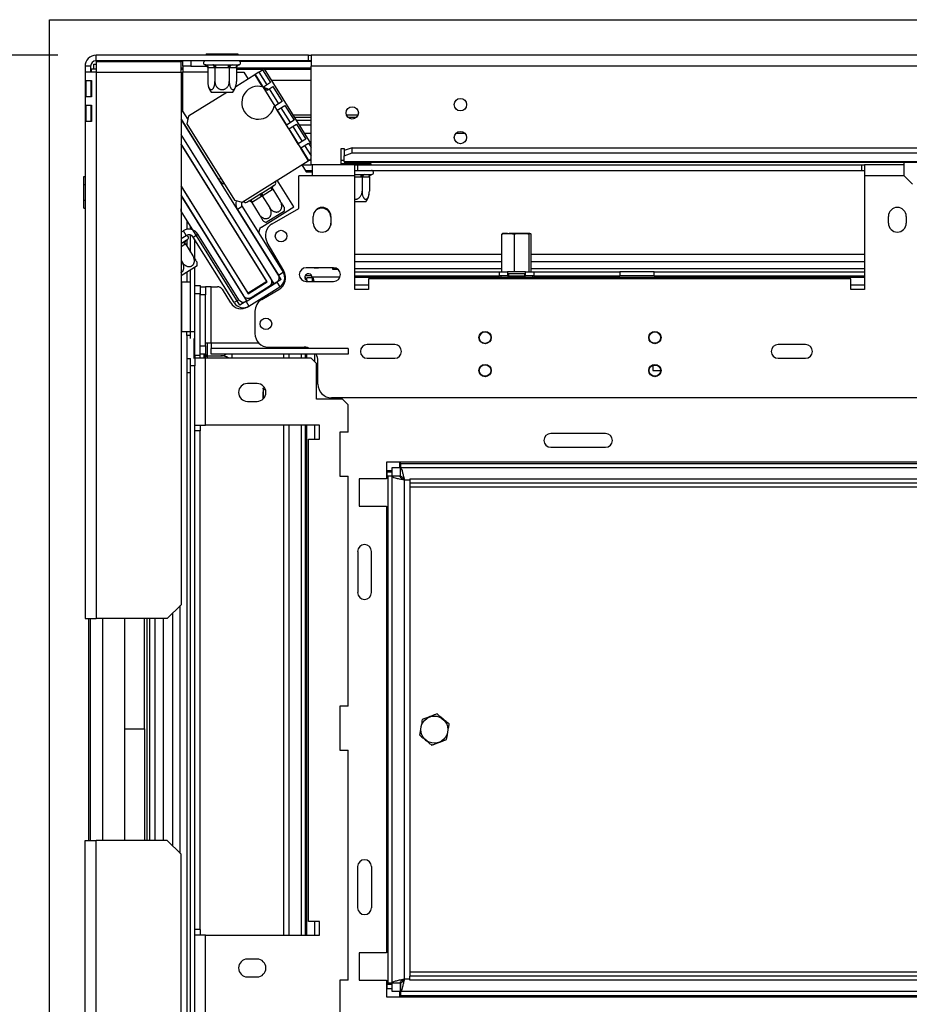
# Model space of a CAD drawing. Units: millimetres. Extents: x 7 to 267, y 0 to 201.
# Drawn here: x 42 to 65, y 35 to 61 of the extents above; entities that cross this region are included whole.
import ezdxf

# ---------------------------------------------------------------- set-up
doc = ezdxf.new("R2010")
doc.units = ezdxf.units.MM
doc.layers.add('FORMAT', color=7, linetype='Continuous')
doc.styles.add('SLDTEXTSTYLE1', font='TXT', dxfattribs={"width": 0.75})
doc.dimstyles.new('SLDDIMSTYLE0', dxfattribs={"dimtxt": 2.645833, "dimasz": 1.3, "dimexe": 0, "dimexo": 0.0625, "dimgap": 0.661458, "dimtad": 1, "dimdec": 0, "dimlfac": 14, "dimrnd": 1e-09, "dimzin": 12, "dimdsep": 46, "dimtxsty": 'SLDTEXTSTYLE1', "dimsah": 1, "dimcen": 0.09, "dimadec": 0, "dimazin": 3, "dimtfac": 1, "dimtdec": 0, "dimtofl": 0, "dimtmove": 0, "dimatfit": 3, "dimfxl": 0, "dimfrac": 2, "dimtolj": 1, "dimtzin": 12, "dimarcsym": 0})

# ---------------------------------------------------------------- blocks, each defined once
blk = doc.blocks.new('_D_9')
at = {"layer": 'FORMAT', "color": 7}
for p, q in [((43.138, 60.021), (36.099, 60.021)), ((37.099, 60.021), (37.099, 24.878)), ((28.096, 46.109), (28.096, 46.914)), ((28.096, 46.914), (33.035, 46.914)), ((33.035, 46.914), (33.035, 46.109)), ((28.641, 44.802), (32.489, 42.493)), ((28.096, 38.369), (28.096, 37.564)), ((33.035, 37.564), (33.035, 38.369)), ((28.096, 37.564), (33.035, 37.564)), ((43.138, 24.878), (36.099, 24.878))]:
    blk.add_line(p, q, dxfattribs=at)
for points in [[(37.099, 60.021), (36.849, 58.721), (37.349, 58.721)], [(37.099, 24.878), (37.349, 26.178), (36.849, 26.178)]]:
    blk.add_solid(points, dxfattribs=at)
at = {"layer": 'FORMAT', "color": 7, "attachment_point": 1, "rotation": 90, "style": 'SLDTEXTSTYLE1'}
for s, insert, char_height in [('492mm', (33.688, 35.999), 2.6458), ('"', (29.113, 45.016), 2.646), ('8', (30.647, 43.648), 1.852), ('3', (28.178, 42.279), 1.852), ('19', (29.113, 38.369), 2.6458)]:
    blk.add_mtext(s, dxfattribs=dict(at, insert=insert, char_height=char_height))

msp = doc.modelspace()

# ---------------------------------------------------------------- linework, layer by layer
at = {"color": 7, "linetype": 'Continuous', "lineweight": 25}
for p, q in [((42.924, 23.949), (42.924, 60.949)), ((42.924, 60.949), (100.067, 60.949)), ((47.012, 60.056), (47.012, 60.021)), ((47.012, 60.056), (47.218, 60.056)), ((47.218, 60.056), (47.218, 60.021)), ((47.218, 60.056), (47.63, 60.056)), ((47.63, 60.056), (47.63, 60.021)), ((47.63, 60.056), (47.836, 60.056)), ((47.836, 60.056), (47.836, 60.021)), ((44.081, 59.792), (44.138, 59.792)), ((44.081, 59.671), (44.081, 59.792)), ((44.138, 59.878), (44.138, 60.021)), ((49.674, 60.021), (44.138, 60.021)), ((49.674, 59.878), (44.138, 59.878)), ((44.138, 59.864), (44.138, 59.578)), ((44.138, 59.864), (46.353, 59.864)), ((44.474, 59.864), (44.474, 59.878)), ((44.51, 59.878), (44.51, 59.864)), ((46.399, 59.864), (46.353, 59.864)), ((46.353, 59.578), (46.353, 59.864)), ((46.399, 59.735), (46.399, 59.878)), ((46.613, 59.878), (46.613, 59.735)), ((49.745, 59.864), (47.889, 59.864)), ((49.674, 59.878), (49.674, 60.021)), ((49.674, 60.021), (49.745, 60.021)), ((49.745, 59.878), (49.674, 59.878)), ((49.745, 60.021), (49.745, 59.735)), ((104.71, 60.021), (49.745, 60.021)), ((43.995, 59.735), (43.853, 59.735)), ((43.853, 59.735), (43.853, 59.578)), ((43.853, 59.578), (43.853, 45.342)), ((44.138, 59.578), (43.853, 59.578)), ((43.995, 59.735), (43.995, 59.578)), ((44.01, 59.671), (44.138, 59.671)), ((44.01, 59.671), (44.01, 59.578)), ((44.138, 59.578), (46.353, 59.578)), ((44.138, 59.578), (44.138, 45.342)), ((46.399, 59.685), (46.353, 59.685)), ((46.399, 59.649), (46.353, 59.649)), ((46.353, 59.578), (46.353, 45.699)), ((46.613, 59.735), (46.399, 59.735)), ((46.399, 59.735), (46.399, 59.592)), ((46.399, 58.556), (46.399, 59.592)), ((46.613, 59.735), (47.037, 59.735)), ((46.983, 59.772), (46.999, 59.771)), ((46.999, 59.771), (47.162, 59.771)), ((47.049, 59.7), (47.049, 59.335)), ((47.061, 59.699), (47.049, 59.7)), ((47.224, 59.699), (47.061, 59.699)), ((47.162, 59.771), (47.203, 59.772)), ((47.203, 59.772), (47.261, 59.771)), ((47.236, 59.7), (47.224, 59.699)), ((47.236, 59.7), (47.236, 59.335)), ((47.261, 59.699), (47.236, 59.7)), ((47.261, 59.771), (47.587, 59.771)), ((47.261, 59.699), (47.261, 59.771)), ((47.587, 59.699), (47.261, 59.699)), ((47.587, 59.771), (47.645, 59.772)), ((47.587, 59.699), (47.587, 59.771)), ((47.612, 59.7), (47.587, 59.699)), ((47.612, 59.7), (47.612, 59.335)), ((47.624, 59.699), (47.612, 59.7)), ((47.787, 59.699), (47.624, 59.699)), ((47.645, 59.772), (47.686, 59.771)), ((47.686, 59.771), (47.849, 59.771)), ((47.799, 59.7), (47.787, 59.699)), ((47.799, 59.7), (47.799, 59.335)), ((49.745, 59.685), (47.799, 59.685)), ((48.496, 59.649), (47.799, 59.649)), ((47.799, 59.585), (47.988, 59.585)), ((47.849, 59.771), (47.865, 59.772)), ((47.988, 59.585), (48.102, 59.403)), ((48.382, 59.578), (48.284, 59.517)), ((48.382, 59.578), (48.481, 59.64)), ((48.382, 59.578), (48.588, 59.25)), ((48.526, 59.668), (48.481, 59.64)), ((48.481, 59.64), (48.686, 59.312)), ((49.745, 57.716), (48.526, 59.668)), ((49.745, 59.649), (48.538, 59.649)), ((48.745, 59.649), (48.745, 59.685)), ((48.853, 59.649), (48.853, 59.685)), ((49.745, 57.164), (49.745, 59.735)), ((104.71, 59.735), (49.745, 59.735)), ((43.877, 59.364), (44.022, 59.364)), ((43.877, 58.935), (43.877, 59.364)), ((44.008, 58.935), (44.008, 59.364)), ((44.01, 59.364), (44.01, 58.935)), ((44.022, 59.364), (44.022, 58.935)), ((46.399, 59.402), (46.353, 59.402)), ((48.275, 59.511), (47.78, 59.202)), ((48.284, 59.517), (48.275, 59.511)), ((48.275, 59.511), (48.468, 59.202)), ((48.686, 59.312), (48.5, 59.195)), ((47.547, 59.056), (46.548, 58.433)), ((47.705, 59.056), (47.143, 59.056)), ((48.494, 59.192), (48.5, 59.195)), ((48.494, 59.192), (48.598, 59.114)), ((48.5, 59.195), (48.644, 59.142)), ((48.598, 59.114), (48.644, 59.142)), ((48.644, 59.142), (48.751, 59.209)), ((48.652, 59.147), (48.895, 58.758)), ((48.751, 59.209), (48.994, 58.819)), ((44.022, 58.935), (43.877, 58.935)), ((48.994, 58.819), (48.796, 58.696)), ((43.877, 58.721), (44.022, 58.721)), ((43.877, 58.292), (43.877, 58.721)), ((44.008, 58.292), (44.008, 58.721)), ((44.01, 58.721), (44.01, 58.292)), ((44.022, 58.721), (44.022, 58.292)), ((46.394, 58.564), (46.529, 58.348)), ((48.785, 58.695), (48.788, 58.691)), ((48.788, 58.691), (48.796, 58.696)), ((48.861, 58.593), (48.796, 58.696)), ((48.861, 58.593), (48.852, 58.588)), ((48.852, 58.588), (49.095, 58.199)), ((48.861, 58.593), (49.058, 58.716)), ((48.959, 58.655), (49.203, 58.266)), ((49.058, 58.716), (49.301, 58.327)), ((44.022, 58.292), (43.877, 58.292)), ((48.965, 54.18), (46.353, 58.361)), ((46.353, 58.361), (47.342, 56.777)), ((46.548, 58.433), (46.503, 58.236)), ((49.301, 58.327), (49.104, 58.204)), ((49.274, 58.471), (49.745, 58.471)), ((49.314, 58.406), (49.745, 58.406)), ((49.359, 58.335), (49.745, 58.335)), ((50.664, 58.471), (50.97, 58.471)), ((50.704, 58.406), (50.93, 58.406)), ((46.503, 58.236), (47.749, 56.242)), ((49.095, 58.199), (49.104, 58.204)), ((49.168, 58.101), (49.104, 58.204)), ((49.168, 58.101), (49.16, 58.096)), ((49.16, 58.096), (49.403, 57.706)), ((49.168, 58.101), (49.366, 58.224)), ((49.267, 58.163), (49.51, 57.774)), ((49.366, 58.224), (49.609, 57.835)), ((49.745, 58.199), (49.444, 58.199)), ((48.784, 54.066), (46.353, 57.957)), ((48.7, 54.2), (46.353, 57.957)), ((49.609, 57.835), (49.411, 57.712)), ((48.599, 54.119), (46.353, 57.714)), ((48.589, 54.122), (46.353, 57.701)), ((49.403, 57.706), (49.411, 57.712)), ((49.476, 57.609), (49.411, 57.712)), ((49.476, 57.609), (49.467, 57.603)), ((49.467, 57.603), (49.672, 57.275)), ((49.476, 57.609), (49.673, 57.732)), ((49.574, 57.671), (49.745, 57.397)), ((49.673, 57.732), (49.745, 57.616)), ((50.531, 57.591), (50.603, 57.591)), ((50.531, 57.164), (50.531, 57.591)), ((50.817, 57.612), (50.603, 57.539)), ((50.603, 57.591), (50.603, 57.539)), ((50.603, 57.539), (50.603, 57.405)), ((50.817, 57.478), (50.817, 57.612)), ((50.817, 57.612), (101.067, 57.612)), ((46.554, 57.378), (46.563, 57.378)), ((47.946, 56.196), (49.672, 57.275)), ((49.681, 57.28), (49.672, 57.275)), ((49.681, 57.28), (49.745, 57.321)), ((49.7, 57.292), (49.745, 57.292)), ((50.531, 57.292), (50.603, 57.292)), ((50.603, 57.405), (50.817, 57.478)), ((50.603, 57.251), (50.603, 57.405)), ((50.603, 57.251), (101.281, 57.251)), ((50.603, 57.251), (50.603, 57.234)), ((50.603, 57.234), (101.281, 57.234)), ((50.817, 57.478), (101.067, 57.478)), ((65.21, 56.878), (65.21, 57.234)), ((46.679, 57.178), (46.688, 57.178)), ((46.71, 57.142), (46.71, 57.129)), ((49.499, 57.167), (49.613, 56.985)), ((49.501, 57.164), (49.745, 57.164)), ((49.591, 57.021), (49.781, 57.021)), ((49.613, 56.985), (49.781, 56.985)), ((50.531, 57.164), (49.745, 57.164)), ((49.781, 56.878), (49.781, 57.164)), ((50.531, 57.199), (50.682, 57.199)), ((50.888, 57.164), (50.531, 57.164)), ((50.682, 57.199), (50.682, 57.164)), ((50.682, 57.199), (51.095, 57.199)), ((50.888, 56.878), (50.888, 57.164)), ((50.888, 57.164), (50.96, 57.164)), ((50.888, 57.021), (50.96, 57.021)), ((50.96, 57.164), (64.103, 57.164)), ((50.96, 57.021), (50.96, 57.164)), ((50.96, 57.021), (64.103, 57.021)), ((51.095, 57.199), (51.095, 57.164)), ((51.095, 57.199), (51.301, 57.199)), ((51.301, 57.199), (51.301, 57.164)), ((64.103, 57.021), (64.103, 57.164)), ((64.103, 57.164), (64.174, 57.164)), ((64.103, 57.021), (64.174, 57.021)), ((65.21, 57.164), (64.174, 57.164)), ((64.174, 57.164), (64.174, 56.878)), ((43.817, 56.862), (43.853, 56.862)), ((43.817, 56.656), (43.817, 56.862)), ((48.865, 56.766), (48.807, 56.728)), ((49.299, 56.073), (48.863, 56.769)), ((49.424, 56.031), (49.424, 56.878)), ((49.781, 56.878), (49.424, 56.878)), ((50.888, 56.878), (49.781, 56.878)), ((50.888, 56.914), (51.051, 56.914)), ((50.888, 53.914), (50.888, 56.878)), ((51.051, 56.914), (51.109, 56.915)), ((51.051, 56.842), (51.051, 56.914)), ((51.076, 56.843), (51.051, 56.842)), ((51.076, 56.843), (51.076, 56.478)), ((51.088, 56.842), (51.076, 56.843)), ((51.251, 56.842), (51.088, 56.842)), ((51.109, 56.915), (51.15, 56.914)), ((51.15, 56.914), (51.313, 56.914)), ((51.264, 56.843), (51.251, 56.842)), ((51.264, 56.843), (51.264, 56.478)), ((51.313, 56.914), (51.329, 56.915)), ((64.174, 56.878), (64.174, 53.914)), ((65.21, 56.878), (65.424, 56.664)), ((43.817, 56.243), (43.817, 56.656)), ((43.817, 56.656), (43.853, 56.656)), ((48.104, 53.819), (46.353, 56.622)), ((46.353, 56.609), (48.102, 53.809)), ((48.483, 56.448), (48.722, 56.597)), ((48.73, 56.518), (48.491, 56.368)), ((48.722, 56.597), (48.758, 56.621)), ((48.748, 56.529), (48.73, 56.518)), ((48.748, 56.529), (48.941, 56.22)), ((48.758, 56.621), (48.771, 56.627)), ((48.771, 56.627), (48.798, 56.644)), ((43.817, 56.243), (43.853, 56.243)), ((43.817, 56.037), (43.817, 56.243)), ((48.069, 53.62), (46.353, 56.366)), ((46.353, 56.366), (47.985, 53.753)), ((46.603, 56.209), (46.603, 56.222)), ((47.749, 56.242), (47.946, 56.196)), ((48.071, 56.19), (48.099, 56.207)), ((48.099, 56.207), (48.11, 56.216)), ((48.11, 56.216), (48.147, 56.238)), ((48.147, 56.238), (48.386, 56.387)), ((48.454, 56.345), (48.215, 56.196)), ((48.386, 56.387), (48.434, 56.419)), ((48.434, 56.419), (48.483, 56.448)), ((48.472, 56.357), (48.454, 56.345)), ((48.491, 56.368), (48.472, 56.357)), ((48.472, 56.357), (48.666, 56.048)), ((51.17, 56.199), (50.888, 56.199)), ((43.817, 56.037), (43.853, 56.037)), ((47.887, 53.506), (46.353, 55.962)), ((46.71, 56.037), (46.71, 56.051)), ((47.946, 56.08), (47.825, 56.004)), ((47.825, 56.004), (48.894, 54.294)), ((47.946, 56.08), (49.015, 54.369)), ((48.215, 56.196), (48.197, 56.185)), ((48.197, 56.185), (48.39, 55.876)), ((48.451, 55.543), (49.299, 56.073)), ((49.052, 55.961), (48.575, 55.662)), ((48.733, 55.632), (49.424, 56.031)), ((47.476, 55.903), (47.482, 55.906)), ((49.799, 55.646), (49.799, 55.824)), ((50.258, 55.806), (50.258, 55.595)), ((50.263, 55.824), (50.263, 55.646)), ((64.799, 55.646), (64.799, 55.824)), ((65.263, 55.824), (65.263, 55.646)), ((46.353, 55.411), (46.414, 55.449)), ((46.489, 55.328), (46.414, 55.449)), ((46.603, 55.488), (46.603, 55.562)), ((46.353, 55.243), (46.489, 55.328)), ((46.353, 55.116), (46.445, 55.174)), ((46.445, 55.174), (46.48, 55.198)), ((46.48, 55.198), (46.493, 55.204)), ((46.493, 55.204), (46.521, 55.221)), ((46.603, 54.894), (46.603, 55.342)), ((46.674, 55.285), (46.795, 55.361)), ((47.743, 53.575), (46.674, 55.285)), ((46.71, 54.723), (46.71, 55.228)), ((47.864, 53.65), (46.795, 55.361)), ((54.722, 54.378), (54.722, 55.356)), ((54.869, 55.378), (54.747, 55.378)), ((55.244, 55.378), (54.906, 55.378)), ((55.049, 54.378), (55.049, 55.356)), ((55.448, 55.378), (55.226, 55.378)), ((55.43, 54.378), (55.43, 55.356)), ((55.457, 55.378), (55.465, 55.377)), ((55.46, 55.378), (55.457, 55.378)), ((55.467, 55.377), (55.484, 55.356)), ((55.484, 54.378), (55.484, 55.356)), ((46.47, 55.106), (46.452, 55.094)), ((46.47, 55.106), (46.664, 54.797)), ((49.031, 54.402), (48.603, 55.144)), ((46.353, 54.681), (46.388, 54.625)), ((50.888, 54.842), (54.722, 54.842)), ((55.484, 54.842), (64.174, 54.842)), ((46.774, 54.537), (46.353, 54.274)), ((46.603, 52.824), (46.603, 54.43)), ((46.71, 54.021), (46.71, 54.497)), ((50.331, 54.485), (49.617, 54.485)), ((49.823, 54.485), (49.823, 54.484)), ((49.823, 54.484), (49.937, 54.484)), ((49.937, 54.484), (49.937, 54.485)), ((50.302, 54.485), (50.302, 54.448)), ((50.302, 54.448), (50.44, 54.448)), ((48.965, 54.18), (48.784, 54.066)), ((48.894, 54.294), (49.015, 54.369)), ((49.581, 54.235), (49.603, 54.235)), ((49.76, 54.271), (49.588, 54.271)), ((49.603, 54.176), (49.603, 54.235)), ((49.781, 54.221), (49.638, 54.221)), ((49.638, 54.149), (49.638, 54.221)), ((49.638, 54.149), (49.638, 54.128)), ((50.495, 54.235), (49.767, 54.235)), ((49.781, 54.128), (49.781, 54.221)), ((49.794, 54.235), (49.818, 54.128)), ((49.794, 54.235), (49.794, 54.128)), ((50.888, 54.378), (54.656, 54.378)), ((50.888, 54.271), (54.656, 54.271)), ((50.888, 54.235), (64.174, 54.235)), ((51.245, 54.199), (51.245, 53.914)), ((63.817, 54.199), (51.245, 54.199)), ((54.656, 54.271), (54.656, 54.378)), ((54.656, 54.378), (54.87, 54.378)), ((54.87, 54.271), (54.656, 54.271)), ((54.69, 54.271), (54.69, 54.235)), ((55.049, 54.378), (54.87, 54.378)), ((54.87, 54.378), (54.87, 54.271)), ((54.87, 54.349), (54.888, 54.335)), ((54.87, 54.271), (54.896, 54.271)), ((54.888, 54.335), (54.888, 54.271)), ((54.888, 54.335), (54.905, 54.335)), ((54.896, 54.271), (54.896, 54.235)), ((54.896, 54.271), (55.309, 54.271)), ((54.905, 54.335), (55.317, 54.335)), ((55.335, 54.378), (55.049, 54.378)), ((55.309, 54.271), (55.309, 54.235)), ((55.309, 54.271), (55.335, 54.271)), ((55.317, 54.335), (55.335, 54.349)), ((55.317, 54.271), (55.317, 54.335)), ((55.335, 54.271), (55.335, 54.378)), ((55.335, 54.378), (55.549, 54.378)), ((55.549, 54.271), (55.335, 54.271)), ((55.515, 54.271), (55.515, 54.235)), ((55.549, 54.378), (55.549, 54.271)), ((55.549, 54.378), (57.799, 54.378)), ((55.549, 54.271), (57.799, 54.271)), ((57.799, 54.378), (57.799, 54.271)), ((58.692, 54.378), (57.799, 54.378)), ((58.692, 54.271), (57.799, 54.271)), ((58.692, 54.271), (58.692, 54.378)), ((58.692, 54.378), (64.174, 54.378)), ((58.692, 54.271), (64.174, 54.271)), ((63.817, 53.914), (63.817, 54.199)), ((46.367, 54.112), (46.353, 54.112)), ((46.367, 54.112), (46.367, 52.827)), ((46.603, 54.112), (46.367, 54.112)), ((46.71, 54.021), (46.853, 54.021)), ((46.71, 53.806), (46.71, 54.021)), ((46.853, 54.021), (46.853, 53.806)), ((46.853, 53.991), (46.995, 53.991)), ((46.995, 53.991), (46.995, 53.776)), ((47.138, 53.991), (46.995, 53.991)), ((47.138, 52.521), (47.138, 53.991)), ((47.138, 53.991), (47.303, 53.991)), ((47.424, 53.924), (47.647, 53.567)), ((48.049, 53.608), (48.851, 54.109)), ((48.102, 53.809), (48.599, 54.119)), ((48.589, 54.122), (48.104, 53.819)), ((48.125, 53.486), (48.927, 53.988)), ((48.182, 53.708), (48.655, 54.003)), ((48.46, 53.66), (48.9, 53.914)), ((48.851, 54.109), (48.927, 53.988)), ((49.617, 54.128), (50.331, 54.128)), ((51.245, 53.914), (50.888, 53.914)), ((64.174, 53.914), (63.817, 53.914)), ((46.853, 53.806), (46.71, 53.806)), ((46.71, 52.199), (46.71, 53.806)), ((46.853, 52.199), (46.853, 53.806)), ((46.853, 53.776), (46.853, 53.806)), ((46.995, 53.776), (46.853, 53.776)), ((46.853, 52.449), (46.853, 53.776)), ((46.995, 52.449), (46.995, 53.776)), ((47.864, 53.65), (47.743, 53.575)), ((48.289, 53.757), (48.262, 53.757)), ((48.069, 53.62), (47.887, 53.506)), ((48.049, 53.608), (48.125, 53.486)), ((48.09, 53.464), (48.125, 53.486)), ((48.281, 53.35), (48.281, 52.771)), ((46.353, 52.827), (46.367, 52.827)), ((46.367, 52.827), (46.605, 52.827)), ((46.509, 52.719), (46.509, 52.827)), ((46.603, 52.719), (46.509, 52.719)), ((46.509, 52.719), (46.509, 52.112)), ((46.603, 52.824), (46.71, 52.824)), ((46.603, 52.639), (46.603, 52.824)), ((46.688, 52.639), (46.688, 52.117)), ((46.71, 52.61), (46.688, 52.61)), ((46.688, 52.584), (46.71, 52.584)), ((46.853, 52.449), (46.995, 52.449)), ((47.138, 52.521), (46.995, 52.521)), ((46.995, 52.449), (46.995, 52.235)), ((47.138, 52.521), (47.138, 52.378)), ((47.138, 52.235), (47.138, 52.378)), ((50.71, 52.378), (47.138, 52.378)), ((48.638, 52.414), (49.567, 52.414)), ((49.638, 52.378), (49.638, 52.406)), ((50.71, 52.378), (50.71, 52.235)), ((51.924, 52.485), (51.21, 52.485)), ((58.755, 52.521), (58.664, 52.521)), ((62.638, 52.485), (61.924, 52.485)), ((46.509, 52.112), (46.509, 51.755)), ((46.603, 51.931), (46.603, 52.117)), ((46.688, 52.172), (46.71, 52.172)), ((46.688, 52.146), (46.71, 52.146)), ((46.853, 52.199), (46.71, 52.199)), ((46.71, 52.199), (46.71, 52.128)), ((46.995, 52.128), (46.71, 52.128)), ((46.71, 52.117), (46.71, 52.128)), ((46.71, 52.117), (46.71, 51.931)), ((46.995, 52.235), (46.853, 52.235)), ((46.853, 52.128), (46.853, 52.199)), ((46.958, 52.157), (46.96, 52.215)), ((46.96, 52.215), (46.96, 52.235)), ((46.96, 52.215), (47.031, 52.215)), ((46.995, 50.378), (46.995, 52.128)), ((49.745, 52.128), (46.995, 52.128)), ((47.031, 52.215), (47.031, 52.19)), ((47.031, 52.19), (47.395, 52.19)), ((47.031, 52.19), (47.031, 52.178)), ((50.71, 52.235), (47.138, 52.235)), ((47.674, 52.235), (47.674, 52.128)), ((49.031, 52.128), (49.031, 52.235)), ((49.174, 52.128), (49.174, 52.235)), ((49.495, 52.128), (49.495, 52.235)), ((49.603, 52.128), (49.603, 52.235)), ((49.638, 52.128), (49.638, 52.235)), ((49.888, 51.985), (49.745, 52.128)), ((51.21, 52.128), (51.924, 52.128)), ((61.924, 52.128), (62.638, 52.128)), ((46.71, 51.931), (46.603, 51.931)), ((46.603, 32.967), (46.603, 51.931)), ((46.71, 50.235), (46.71, 51.931)), ((49.888, 51.056), (49.888, 51.985)), ((49.924, 51.449), (49.924, 52.056)), ((58.656, 51.947), (58.656, 51.806)), ((58.664, 51.949), (58.755, 51.949)), ((46.509, 51.755), (46.603, 51.755)), ((58.656, 51.806), (58.86, 51.806)), ((48.335, 51.467), (48.085, 51.467)), ((48.495, 51.339), (48.496, 51.347)), ((48.495, 51.342), (48.495, 51.339)), ((48.495, 51.331), (48.495, 51.108)), ((48.496, 51.35), (48.517, 51.366)), ((48.526, 51.366), (48.517, 51.366)), ((48.495, 51.127), (48.495, 51.068)), ((48.497, 51.071), (48.495, 51.122)), ((48.554, 51.312), (48.517, 51.312)), ((92.638, 51.092), (50.281, 51.092)), ((48.085, 51.003), (48.335, 51.003)), ((50.567, 51.056), (49.888, 51.056)), ((50.71, 50.914), (50.567, 51.056)), ((50.71, 50.199), (50.71, 50.914)), ((46.71, 50.378), (46.995, 50.378)), ((46.853, 50.378), (46.853, 50.235)), ((49.96, 50.378), (46.995, 50.378)), ((49.031, 37.092), (49.031, 50.378)), ((49.174, 37.092), (49.174, 50.378)), ((49.495, 37.092), (49.495, 50.378)), ((49.603, 37.092), (49.603, 50.378)), ((49.638, 37.092), (49.638, 50.378)), ((49.96, 50.021), (49.96, 50.378)), ((46.853, 50.235), (46.71, 50.235)), ((46.71, 37.235), (46.71, 50.235)), ((46.853, 37.235), (46.853, 50.235)), ((50.71, 50.199), (50.495, 50.199)), ((50.495, 50.199), (50.495, 49.056)), ((57.424, 50.164), (55.995, 50.164)), ((49.674, 37.449), (49.674, 50.021)), ((49.674, 50.021), (49.96, 50.021)), ((55.995, 49.806), (57.424, 49.806)), ((83.995, 49.414), (51.71, 49.414)), ((51.71, 49.414), (51.71, 48.985)), ((51.853, 49.271), (51.853, 49.056)), ((52.072, 49.271), (51.853, 49.271)), ((52.051, 49.414), (52.051, 49.271)), ((52.072, 49.378), (52.072, 49.414)), ((52.072, 49.378), (52.072, 49.271)), ((83.633, 49.378), (52.072, 49.378)), ((83.631, 49.271), (52.072, 49.271)), ((52.072, 49.056), (52.072, 49.271)), ((50.495, 49.056), (50.71, 49.056)), ((50.71, 43.056), (50.71, 49.056)), ((51.853, 49.194), (51.724, 49.194)), ((51.724, 49.194), (51.724, 49.051)), ((51.724, 49.164), (51.853, 49.164)), ((51.724, 49.051), (51.745, 49.051)), ((51.745, 49.051), (51.745, 35.847)), ((51.853, 49.051), (51.745, 49.051)), ((52.072, 49.056), (51.853, 49.056)), ((51.853, 49.051), (51.853, 49.049)), ((52.067, 49.051), (51.853, 49.051)), ((51.853, 49.049), (51.853, 35.847)), ((51.71, 48.985), (50.995, 48.985)), ((50.995, 48.985), (50.995, 48.271)), ((52.174, 48.949), (52.174, 35.949)), ((52.317, 48.985), (52.317, 48.878)), ((52.317, 48.985), (67.674, 48.985)), ((52.317, 48.878), (67.674, 48.878)), ((52.317, 48.878), (52.317, 48.771)), ((52.317, 48.771), (67.674, 48.771)), ((52.317, 48.771), (52.317, 36.128)), ((50.995, 48.271), (51.71, 48.271)), ((51.71, 48.271), (51.71, 36.628)), ((49.638, 47.806), (49.603, 47.806)), ((50.96, 47.092), (50.96, 46.021)), ((51.317, 46.021), (51.317, 47.092)), ((46.353, 45.699), (45.995, 45.342)), ((46.138, 39.414), (46.138, 45.485)), ((43.853, 45.342), (44.138, 45.342)), ((43.995, 39.556), (43.995, 45.342)), ((45.995, 45.342), (44.138, 45.342)), ((44.892, 39.556), (44.892, 45.342)), ((45.403, 42.471), (45.403, 45.342)), ((45.47, 39.556), (45.47, 45.342)), ((45.541, 39.556), (45.541, 45.342)), ((45.674, 45.342), (45.674, 39.556)), ((50.71, 43.056), (50.495, 43.056)), ((50.495, 43.056), (50.495, 41.914)), ((44.892, 42.471), (45.403, 42.471)), ((45.403, 42.471), (45.403, 39.556)), ((50.495, 41.914), (50.71, 41.914)), ((50.71, 35.914), (50.71, 41.914)), ((43.853, 25.321), (43.853, 39.556)), ((43.853, 39.556), (44.138, 39.556)), ((44.138, 25.321), (44.138, 39.556)), ((45.995, 39.556), (44.138, 39.556)), ((46.353, 39.199), (45.995, 39.556)), ((46.353, 25.321), (46.353, 39.199)), ((50.96, 37.806), (50.96, 38.878)), ((51.317, 38.878), (51.317, 37.806)), ((46.71, 32.967), (46.71, 37.235)), ((46.853, 37.235), (46.71, 37.235)), ((46.853, 37.235), (46.853, 37.092)), ((49.96, 37.449), (49.674, 37.449)), ((49.96, 37.092), (49.96, 37.449)), ((46.995, 37.092), (46.71, 37.092)), ((46.995, 32.771), (46.995, 37.092)), ((46.995, 37.092), (49.96, 37.092)), ((48.335, 36.467), (48.085, 36.467)), ((50.995, 36.628), (50.995, 35.914)), ((51.71, 36.628), (50.995, 36.628)), ((48.085, 36.003), (48.335, 36.003)), ((52.317, 36.128), (52.317, 36.021)), ((67.674, 36.128), (52.317, 36.128)), ((52.317, 35.914), (52.317, 36.021)), ((67.674, 36.021), (52.317, 36.021)), ((50.71, 35.914), (50.495, 35.914)), ((50.495, 35.914), (50.495, 34.771)), ((50.995, 35.914), (51.71, 35.914)), ((51.71, 35.914), (51.71, 35.485)), ((51.724, 35.847), (51.724, 35.704)), ((51.745, 35.847), (51.724, 35.847)), ((51.853, 35.806), (51.724, 35.806)), ((51.724, 35.704), (51.853, 35.704)), ((51.745, 35.847), (51.853, 35.847)), ((51.853, 35.847), (52.067, 35.847)), ((51.853, 35.847), (51.853, 35.628)), ((52.067, 35.847), (52.067, 35.628)), ((52.072, 35.806), (52.067, 35.806)), ((52.072, 35.842), (52.072, 35.628)), ((67.674, 35.914), (52.317, 35.914)), ((51.71, 35.485), (83.995, 35.485)), ((51.853, 35.628), (52.067, 35.628)), ((52.051, 35.628), (52.051, 35.485)), ((52.072, 35.628), (52.074, 35.628)), ((52.072, 35.628), (52.072, 35.521)), ((52.072, 35.521), (83.633, 35.521)), ((52.072, 35.485), (52.072, 35.521)), ((52.074, 35.628), (83.631, 35.628))]:
    msp.add_line(p, q, dxfattribs=at)
at = {"color": 8, "linetype": 'Continuous', "lineweight": 25}
for p, q in [((46.399, 59.592), (47.049, 59.592)), ((48.284, 59.517), (48.796, 58.696)), ((49.745, 59.364), (48.716, 59.364)), ((46.353, 58.538), (46.394, 58.564)), ((48.861, 58.593), (49.104, 58.204)), ((49.168, 58.101), (49.411, 57.712)), ((49.745, 57.985), (49.578, 57.985)), ((53.758, 57.985), (53.519, 57.985)), ((49.476, 57.609), (49.681, 57.28)), ((47.394, 56.81), (47.342, 56.777)), ((51.051, 56.842), (50.888, 56.842)), ((65.21, 56.878), (64.174, 56.878)), ((46.513, 56.352), (46.513, 56.365)), ((46.513, 55.487), (46.513, 55.705)), ((46.513, 55.316), (46.513, 55.34)), ((46.513, 55.037), (46.513, 55.217)), ((46.452, 55.094), (46.353, 55.032)), ((50.302, 54.467), (50.409, 54.467)), ((50.888, 54.646), (54.722, 54.646)), ((50.888, 54.467), (54.722, 54.467)), ((55.484, 54.646), (64.174, 54.646)), ((55.484, 54.467), (64.174, 54.467)), ((46.513, 54.112), (46.513, 54.374)), ((50.888, 54.035), (51.245, 54.035)), ((63.817, 54.035), (64.174, 54.035)), ((47.031, 52.521), (47.031, 52.215)), ((48.383, 52.521), (47.138, 52.521)), ((46.603, 52.112), (46.509, 52.112)), ((46.959, 52.128), (46.958, 52.157)), ((47.031, 52.178), (47.031, 52.128)), ((49.838, 52.035), (49.838, 52.235)), ((46.513, 33.143), (46.513, 51.755)), ((49.838, 50.021), (49.838, 50.378)), ((52.317, 48.949), (52.174, 48.949)), ((46.335, 39.217), (46.335, 45.681)), ((43.938, 45.342), (43.938, 39.556)), ((44.317, 39.556), (44.317, 45.342)), ((45.888, 45.342), (45.888, 39.556)), ((49.838, 37.092), (49.838, 37.449)), ((52.174, 35.949), (52.317, 35.949))]:
    msp.add_line(p, q, dxfattribs=at)
at = {"color": 7, "linetype": 'Continuous', "lineweight": 25, "flags": 128}
for points in [[(46.399, 58.602), (46.387, 58.616), (46.353, 58.647)], [(46.353, 58.616), (46.361, 58.607), (46.394, 58.564)], [(48.73, 56.518), (48.723, 56.53), (48.718, 56.542), (48.714, 56.554), (48.712, 56.566), (48.712, 56.576), (48.714, 56.585), (48.717, 56.592), (48.722, 56.597)], [(48.215, 56.196), (48.207, 56.207), (48.198, 56.218), (48.189, 56.226), (48.18, 56.233), (48.17, 56.238), (48.161, 56.24), (48.154, 56.24), (48.147, 56.238)], [(48.454, 56.345), (48.446, 56.357), (48.438, 56.367), (48.428, 56.376), (48.419, 56.383), (48.409, 56.387), (48.401, 56.39), (48.393, 56.39), (48.386, 56.387)], [(48.491, 56.368), (48.484, 56.38), (48.479, 56.393), (48.475, 56.405), (48.473, 56.416), (48.473, 56.427), (48.474, 56.436), (48.478, 56.443), (48.483, 56.448)], [(46.353, 55.954), (46.354, 55.979), (46.353, 56.02)], [(46.452, 55.094), (46.446, 55.107), (46.44, 55.119), (46.436, 55.131), (46.434, 55.143), (46.434, 55.153), (46.436, 55.162), (46.44, 55.169), (46.445, 55.174)], [(54.133, 52.69), (54.148, 52.706), (54.198, 52.788)]]:
    msp.add_lwpolyline(points, dxfattribs=at)
at = {"color": 7, "linetype": 'Continuous', "lineweight": 25}
for centre, radius in [((53.638, 58.735), 0.161), ((50.817, 58.521), 0.161), ((53.638, 57.878), 0.161), ((48.961, 55.31), 0.15), ((48.567, 53.021), 0.15), ((54.281, 52.664), 0.161), ((54.281, 52.664), 0.15), ((58.71, 52.664), 0.161), ((58.71, 52.664), 0.15), ((54.281, 51.806), 0.161), ((54.281, 51.806), 0.15), ((58.71, 51.806), 0.161), ((58.71, 51.806), 0.15), ((52.96, 42.449), 0.352)]:
    msp.add_circle(centre, radius, dxfattribs=at)
for centre, radius, start, end in [((44.138, 59.735), 0.286, 90, 180), ((44.138, 59.735), 0.143, 90, 180), ((46.995, 59.824), 0.0536, 90, 256.4871), ((47.853, 59.824), 0.0536, 283.5051, 90), ((46.994, 59.704), 0.0672, 356.1887, 85.5981), ((47.157, 59.704), 0.0672, 356.1887, 85.5981), ((47.691, 59.704), 0.0672, 94.4019, 183.8113), ((47.854, 59.704), 0.0672, 94.4019, 183.8113), ((47.509, 59.335), 0.46, 185.1432, 185.2062), ((47.509, 59.335), 0.46, 185.2062, 217.2258), ((47.339, 59.335), 0.46, 322.7742, 354.5609), ((47.339, 59.335), 0.46, 354.5609, 354.6289), ((48.366, 58.785), 0.429, 76.22, 347.78), ((46.531, 57.556), 0.0714, 194.018, 229.982), ((51.317, 56.967), 0.0536, 283.5051, 90), ((47.577, 56.924), 0.277, 212, 250.8006), ((48.77, 56.69), 0.0536, 302, 51.4272), ((51.155, 56.847), 0.0672, 94.4019, 183.8113), ((51.318, 56.847), 0.0672, 94.4019, 183.8113), ((48.809, 56.567), 0.0714, 122, 167.53), ((48.06, 56.151), 0.277, 163.2838, 212), ((48.06, 56.151), 0.134, 159.3126, 212), ((48.043, 56.236), 0.0536, 192.5728, 302), ((50.803, 56.478), 0.46, 322.7742, 354.573), ((50.803, 56.478), 0.46, 354.573, 355.5907), ((48.593, 56.003), 0.46, 354.7742, 4.9643), ((50.031, 55.824), 0.232, 0, 180), ((50.025, 55.806), 0.232, 0, 159.9232), ((65.031, 55.824), 0.232, 0, 180), ((48.738, 56.093), 0.46, 239.027, 249.2258), ((46.56, 55.214), 0.277, 32, 122), ((48.526, 55.422), 0.143, 122, 212), ((48.912, 55.323), 0.357, 120, 210), ((50.031, 55.646), 0.232, 180, 0), ((65.031, 55.646), 0.232, 180, 0), ((46.531, 55.144), 0.0714, 122, 167.53), ((46.492, 55.267), 0.0536, 302, 122), ((46.56, 55.214), 0.134, 32, 122), ((46.316, 54.579), 0.46, 354.7742, 4.9643), ((48.722, 54.223), 0.357, 300, 30), ((49.617, 54.306), 0.179, 90, 270), ((50.331, 54.306), 0.179, 270, 90), ((48.579, 54.124), 0.143, 302, 32), ((48.78, 54.223), 0.134, 302, 32), ((48.78, 54.223), 0.277, 302, 32), ((49.674, 54.235), 0.0929, 0, 247.3801), ((47.303, 53.848), 0.143, 32, 90), ((48.599, 54.119), 0.143, 302, 6.1581), ((47.978, 53.721), 0.134, 212, 302), ((48.107, 53.829), 0.143, 212, 302), ((48.638, 53.35), 0.357, 120, 180), ((47.92, 53.737), 0.321, 212, 302), ((47.978, 53.721), 0.277, 212, 302), ((48.638, 52.771), 0.357, 180, 270), ((49.567, 52.056), 0.357, 64.1581, 90), ((51.21, 52.306), 0.179, 90, 270), ((51.924, 52.306), 0.179, 270, 90), ((61.924, 52.306), 0.179, 90, 270), ((62.638, 52.306), 0.179, 270, 90), ((49.567, 52.056), 0.357, 0, 30), ((48.085, 51.235), 0.232, 90, 270), ((48.335, 51.235), 0.232, 270, 90), ((50.281, 51.449), 0.357, 180, 270), ((55.995, 49.985), 0.179, 90, 270), ((57.424, 49.985), 0.179, 270, 90), ((51.138, 47.092), 0.179, 0, 180), ((51.138, 46.021), 0.179, 180, 0), ((51.138, 38.878), 0.179, 0, 180), ((51.138, 37.806), 0.179, 180, 0), ((48.085, 36.235), 0.232, 90, 270), ((48.335, 36.235), 0.232, 270, 90)]:
    msp.add_arc(centre, radius, start, end, dxfattribs=at)
at = {"color": 8, "linetype": 'Continuous', "lineweight": 25}
msp.add_arc((47.027, 52.109), 0.0688, 86.7852, 164.1765, dxfattribs=at)
at = {"color": 7, "linetype": 'Continuous', "lineweight": 25}
for points, knots in [([(47.049, 59.7), (47.048, 59.707), (47.046, 59.722), (47.035, 59.742), (47.017, 59.759), (46.998, 59.768), (46.986, 59.771), (46.983, 59.772), (46.983, 59.772)], [0, 0, 0, 0, 0.209533, 0.418493, 0.642495, 0.90349, 0.995838, 1, 1, 1, 1]), ([(47.236, 59.7), (47.236, 59.707), (47.235, 59.722), (47.229, 59.742), (47.22, 59.759), (47.211, 59.768), (47.205, 59.771), (47.204, 59.772), (47.203, 59.772)], [0, 0, 0, 0, 0.209533, 0.418493, 0.642495, 0.90349, 0.995838, 1, 1, 1, 1]), ([(47.612, 59.7), (47.612, 59.707), (47.613, 59.722), (47.619, 59.742), (47.628, 59.759), (47.637, 59.768), (47.643, 59.771), (47.645, 59.772), (47.645, 59.772)], [0, 0, 0, 0, 0.209533, 0.418493, 0.642495, 0.90349, 0.995838, 1, 1, 1, 1]), ([(47.865, 59.772), (47.865, 59.772), (47.862, 59.771), (47.85, 59.768), (47.831, 59.759), (47.813, 59.742), (47.802, 59.722), (47.8, 59.707), (47.799, 59.7)], [0, 0, 0, 0, 0.004162, 0.09651, 0.357505, 0.581507, 0.790467, 1, 1, 1, 1]), ([(47.049, 59.335), (47.049, 59.324), (47.049, 59.303), (47.054, 59.257), (47.065, 59.212), (47.082, 59.174), (47.096, 59.152), (47.112, 59.137), (47.125, 59.129), (47.135, 59.126), (47.145, 59.125), (47.157, 59.128), (47.171, 59.135), (47.185, 59.148), (47.197, 59.164), (47.208, 59.185), (47.218, 59.21), (47.226, 59.239), (47.234, 59.28), (47.236, 59.313), (47.236, 59.335)], [0, 0, 0, 0, 0.05117, 0.103361, 0.227069, 0.285286, 0.345563, 0.398026, 0.452405, 0.476031, 0.499843, 0.546506, 0.594648, 0.641291, 0.6892, 0.737718, 0.78739, 0.841115, 0.89616, 1, 1, 1, 1]), ([(47.236, 59.335), (47.237, 59.323), (47.238, 59.299), (47.247, 59.264), (47.261, 59.231), (47.28, 59.2), (47.305, 59.173), (47.333, 59.151), (47.364, 59.136), (47.395, 59.127), (47.426, 59.125), (47.455, 59.128), (47.482, 59.135), (47.508, 59.147), (47.532, 59.164), (47.554, 59.184), (47.574, 59.208), (47.591, 59.237), (47.603, 59.269), (47.61, 59.303), (47.611, 59.325), (47.612, 59.335)], [0, 0, 0, 0, 0.057125, 0.115691, 0.172839, 0.231579, 0.289453, 0.349371, 0.401586, 0.455705, 0.502251, 0.550292, 0.594686, 0.640272, 0.686628, 0.734107, 0.78501, 0.837134, 0.893198, 0.950682, 1, 1, 1, 1]), ([(47.612, 59.335), (47.612, 59.323), (47.612, 59.299), (47.617, 59.264), (47.624, 59.231), (47.633, 59.2), (47.646, 59.173), (47.66, 59.151), (47.676, 59.136), (47.691, 59.127), (47.706, 59.125), (47.721, 59.128), (47.735, 59.135), (47.748, 59.147), (47.76, 59.164), (47.771, 59.184), (47.781, 59.208), (47.789, 59.237), (47.795, 59.269), (47.799, 59.303), (47.799, 59.325), (47.799, 59.335)], [0, 0, 0, 0, 0.057125, 0.115691, 0.172839, 0.231579, 0.289453, 0.349371, 0.401586, 0.455705, 0.502251, 0.550292, 0.594686, 0.640272, 0.686628, 0.734107, 0.78501, 0.837134, 0.893198, 0.950682, 1, 1, 1, 1]), ([(51.076, 56.843), (51.076, 56.85), (51.077, 56.865), (51.083, 56.885), (51.092, 56.901), (51.101, 56.911), (51.107, 56.914), (51.109, 56.915), (51.109, 56.915)], [0, 0, 0, 0, 0.209533, 0.418493, 0.642495, 0.90349, 0.995838, 1, 1, 1, 1]), ([(51.264, 56.843), (51.264, 56.85), (51.266, 56.865), (51.278, 56.885), (51.296, 56.901), (51.314, 56.911), (51.326, 56.914), (51.329, 56.915), (51.329, 56.915)], [0, 0, 0, 0, 0.209533, 0.418493, 0.642495, 0.90349, 0.995838, 1, 1, 1, 1]), ([(48.748, 56.529), (48.745, 56.536), (48.738, 56.549), (48.736, 56.571), (48.74, 56.594), (48.749, 56.61), (48.756, 56.619), (48.758, 56.621), (48.758, 56.621)], [0, 0, 0, 0, 0.209533, 0.418493, 0.642495, 0.90349, 0.995838, 1, 1, 1, 1]), ([(50.888, 56.269), (50.889, 56.269), (50.899, 56.268), (50.919, 56.271), (50.947, 56.278), (50.972, 56.29), (50.997, 56.306), (51.019, 56.327), (51.038, 56.351), (51.055, 56.38), (51.067, 56.412), (51.075, 56.445), (51.076, 56.468), (51.076, 56.478)], [0, 0, 0, 0, 0.0046558, 0.100723, 0.1894981, 0.2806556, 0.3733534, 0.4682963, 0.5700866, 0.6743193, 0.7864287, 0.901379, 1, 1, 1, 1]), ([(51.076, 56.478), (51.076, 56.467), (51.077, 56.446), (51.082, 56.4), (51.092, 56.355), (51.109, 56.317), (51.123, 56.295), (51.139, 56.279), (51.152, 56.272), (51.162, 56.269), (51.172, 56.268), (51.184, 56.27), (51.199, 56.278), (51.212, 56.291), (51.225, 56.307), (51.236, 56.328), (51.245, 56.353), (51.253, 56.382), (51.261, 56.423), (51.263, 56.456), (51.264, 56.478)], [0, 0, 0, 0, 0.05117, 0.103361, 0.227069, 0.285286, 0.345563, 0.398026, 0.452405, 0.476031, 0.499843, 0.546506, 0.594648, 0.641291, 0.6892, 0.737718, 0.78739, 0.841115, 0.89616, 1, 1, 1, 1]), ([(48.197, 56.185), (48.192, 56.191), (48.183, 56.203), (48.164, 56.214), (48.142, 56.22), (48.124, 56.22), (48.113, 56.217), (48.11, 56.216), (48.11, 56.216)], [0, 0, 0, 0, 0.2095327, 0.4184926, 0.6424952, 0.9034901, 0.9958384, 1, 1, 1, 1]), ([(48.472, 56.357), (48.468, 56.363), (48.461, 56.376), (48.45, 56.393), (48.441, 56.407), (48.436, 56.415), (48.434, 56.418), (48.434, 56.419), (48.434, 56.419)], [0, 0, 0, 0, 0.209533, 0.418493, 0.642495, 0.90349, 0.995838, 1, 1, 1, 1]), ([(48.666, 56.048), (48.672, 56.038), (48.686, 56.018), (48.711, 55.992), (48.739, 55.97), (48.769, 55.953), (48.802, 55.941), (48.834, 55.936), (48.865, 55.937), (48.892, 55.944), (48.916, 55.957), (48.936, 55.972), (48.952, 55.991), (48.965, 56.013), (48.974, 56.038), (48.979, 56.066), (48.981, 56.095), (48.978, 56.127), (48.97, 56.16), (48.957, 56.192), (48.946, 56.211), (48.941, 56.22)], [0, 0, 0, 0, 0.057125, 0.115691, 0.172839, 0.231579, 0.289453, 0.349371, 0.401586, 0.455705, 0.502251, 0.550292, 0.594686, 0.640272, 0.686628, 0.734107, 0.78501, 0.837134, 0.893198, 0.950682, 1, 1, 1, 1]), ([(48.941, 56.22), (48.948, 56.21), (48.96, 56.19), (48.979, 56.16), (48.997, 56.131), (49.013, 56.105), (49.027, 56.082), (49.039, 56.064), (49.047, 56.051), (49.051, 56.044), (49.052, 56.043), (49.052, 56.043)], [0, 0, 0, 0, 0.114348, 0.231579, 0.345973, 0.463553, 0.579401, 0.699339, 0.803857, 0.912187, 1, 1, 1, 1]), ([(48.39, 55.876), (48.396, 55.867), (48.408, 55.849), (48.44, 55.814), (48.479, 55.786), (48.524, 55.77), (48.556, 55.764), (48.587, 55.765), (48.611, 55.771), (48.628, 55.778), (48.642, 55.786), (48.659, 55.799), (48.676, 55.819), (48.689, 55.842), (48.699, 55.867), (48.704, 55.895), (48.705, 55.925), (48.702, 55.957), (48.691, 55.999), (48.676, 56.029), (48.666, 56.048)], [0, 0, 0, 0, 0.0511696, 0.1033612, 0.2270686, 0.2852856, 0.3455633, 0.3980257, 0.4524053, 0.476031, 0.4998431, 0.546506, 0.5946482, 0.6412913, 0.6891997, 0.737718, 0.7873899, 0.8411152, 0.89616, 1, 1, 1, 1]), ([(48.501, 55.698), (48.501, 55.698), (48.501, 55.697), (48.5, 55.7), (48.496, 55.706), (48.489, 55.716), (48.481, 55.73), (48.47, 55.748), (48.457, 55.768), (48.442, 55.793), (48.425, 55.82), (48.407, 55.848), (48.395, 55.867), (48.39, 55.876)], [0, 0, 0, 0, 0.005528, 0.101511, 0.190208, 0.281286, 0.373902, 0.468762, 0.570463, 0.674605, 0.786616, 0.901465, 1, 1, 1, 1]), ([(46.47, 55.106), (46.467, 55.113), (46.46, 55.126), (46.458, 55.148), (46.463, 55.171), (46.471, 55.187), (46.478, 55.195), (46.48, 55.198), (46.48, 55.198)], [0, 0, 0, 0, 0.209533, 0.418493, 0.642495, 0.90349, 0.995838, 1, 1, 1, 1]), ([(54.722, 55.356), (54.739, 55.363), (54.792, 55.382), (54.848, 55.38), (54.885, 55.378)], [0, 0, 0, 0, 0.326681, 1, 1, 1, 1]), ([(54.742, 55.378), (54.741, 55.378), (54.734, 55.378), (54.727, 55.366), (54.722, 55.356)], [0, 0, 0, 0, 0.208802, 1, 1, 1, 1]), ([(54.885, 55.378), (54.907, 55.378), (54.945, 55.378), (55, 55.375), (55.032, 55.363), (55.049, 55.356)], [0, 0, 0, 0, 0.3861552, 0.6892189, 1, 1, 1, 1]), ([(55.049, 55.356), (55.068, 55.363), (55.13, 55.382), (55.195, 55.38), (55.239, 55.378)], [0, 0, 0, 0, 0.3134374, 1, 1, 1, 1]), ([(55.239, 55.378), (55.293, 55.38), (55.358, 55.383), (55.419, 55.36), (55.43, 55.356)], [0, 0, 0, 0, 0.8245, 1, 1, 1, 1]), ([(55.43, 55.356), (55.433, 55.363), (55.441, 55.382), (55.451, 55.38), (55.457, 55.378)], [0, 0, 0, 0, 0.326681, 1, 1, 1, 1]), ([(46.388, 54.625), (46.395, 54.615), (46.408, 54.595), (46.433, 54.569), (46.461, 54.547), (46.492, 54.53), (46.524, 54.518), (46.556, 54.513), (46.587, 54.514), (46.614, 54.521), (46.638, 54.533), (46.658, 54.549), (46.674, 54.568), (46.687, 54.59), (46.696, 54.615), (46.702, 54.643), (46.703, 54.672), (46.7, 54.704), (46.692, 54.737), (46.68, 54.769), (46.669, 54.788), (46.664, 54.797)], [0, 0, 0, 0, 0.057125, 0.115691, 0.172839, 0.231579, 0.289453, 0.349371, 0.401586, 0.455705, 0.502251, 0.550292, 0.594686, 0.640272, 0.686628, 0.734107, 0.78501, 0.837134, 0.893198, 0.950682, 1, 1, 1, 1]), ([(46.664, 54.797), (46.67, 54.787), (46.683, 54.766), (46.701, 54.737), (46.719, 54.708), (46.735, 54.682), (46.75, 54.659), (46.761, 54.641), (46.769, 54.628), (46.774, 54.621), (46.774, 54.62), (46.774, 54.619)], [0, 0, 0, 0, 0.114348, 0.231579, 0.345973, 0.463553, 0.579401, 0.699339, 0.803857, 0.912187, 1, 1, 1, 1]), ([(46.353, 54.356), (46.355, 54.358), (46.366, 54.363), (46.382, 54.376), (46.399, 54.396), (46.412, 54.419), (46.421, 54.444), (46.426, 54.472), (46.427, 54.502), (46.424, 54.534), (46.414, 54.576), (46.398, 54.605), (46.388, 54.625)], [0, 0, 0, 0, 0.034595, 0.124664, 0.217588, 0.307619, 0.400092, 0.493742, 0.589619, 0.69332, 0.799567, 1, 1, 1, 1]), ([(46.958, 52.157), (46.958, 52.157), (46.959, 52.159), (46.963, 52.165), (46.972, 52.174), (46.989, 52.183), (47.009, 52.189), (47.023, 52.19), (47.031, 52.19)], [0, 0, 0, 0, 0.004162, 0.09651, 0.357505, 0.581507, 0.790467, 1, 1, 1, 1]), ([(47.395, 52.19), (47.407, 52.191), (47.431, 52.192), (47.466, 52.2), (47.5, 52.215), (47.521, 52.227), (47.53, 52.235), (47.53, 52.235)], [0, 0, 0, 0, 0.245885, 0.497969, 0.743953, 0.99679, 1, 1, 1, 1]), ([(47.592, 52.128), (47.589, 52.131), (47.582, 52.14), (47.566, 52.151), (47.545, 52.162), (47.52, 52.172), (47.492, 52.18), (47.45, 52.188), (47.417, 52.189), (47.395, 52.19)], [0, 0, 0, 0, 0.094998, 0.215868, 0.338278, 0.463597, 0.599143, 0.738018, 1, 1, 1, 1]), ([(48.517, 51.312), (48.511, 51.315), (48.491, 51.324), (48.494, 51.333), (48.495, 51.339)], [0, 0, 0, 0, 0.326681, 1, 1, 1, 1]), ([(48.495, 51.122), (48.493, 51.176), (48.49, 51.241), (48.513, 51.302), (48.517, 51.312)], [0, 0, 0, 0, 0.8245, 1, 1, 1, 1]), ([(52.072, 49.271), (52.079, 49.267), (52.094, 49.26), (52.116, 49.204), (52.138, 49.12), (52.158, 49.029), (52.17, 48.971), (52.174, 48.949)], [0, 0, 0, 0, 0.213555, 0.432606, 0.651658, 0.87071, 1, 1, 1, 1]), ([(52.072, 49.056), (52.081, 49.054), (52.099, 49.051), (52.126, 49.023), (52.151, 48.988), (52.167, 48.962), (52.174, 48.949)], [0, 0, 0, 0, 0.278302, 0.529881, 0.781392, 1, 1, 1, 1]), ([(53.028, 42.856), (53.004, 42.847), (52.908, 42.811), (52.775, 42.762), (52.672, 42.723), (52.642, 42.712)], [0, 0, 0, 0, 0.192814, 0.760965, 1, 1, 1, 1]), ([(53.346, 42.593), (53.345, 42.594), (53.319, 42.616), (53.264, 42.661), (53.188, 42.724), (53.113, 42.786), (53.059, 42.831), (53.032, 42.853), (53.028, 42.856)], [0, 0, 0, 0, 0.013048, 0.26543, 0.499864, 0.732266, 0.967436, 1, 1, 1, 1]), ([(52.642, 42.712), (52.638, 42.687), (52.621, 42.585), (52.597, 42.445), (52.579, 42.337), (52.573, 42.306)], [0, 0, 0, 0, 0.192814, 0.760965, 1, 1, 1, 1]), ([(53.278, 42.186), (53.282, 42.212), (53.299, 42.313), (53.323, 42.453), (53.341, 42.561), (53.346, 42.593)], [0, 0, 0, 0, 0.192814, 0.760965, 1, 1, 1, 1]), ([(52.573, 42.306), (52.575, 42.304), (52.601, 42.283), (52.655, 42.238), (52.732, 42.174), (52.807, 42.112), (52.861, 42.068), (52.888, 42.045), (52.891, 42.043)], [0, 0, 0, 0, 0.013048, 0.26543, 0.499864, 0.732266, 0.967436, 1, 1, 1, 1]), ([(52.622, 42.272), (52.622, 42.271), (52.624, 42.265), (52.628, 42.26), (52.632, 42.256)], [0, 0, 0, 0, 0.063023, 1, 1, 1, 1]), ([(52.891, 42.043), (52.915, 42.052), (53.012, 42.088), (53.145, 42.137), (53.247, 42.175), (53.278, 42.186)], [0, 0, 0, 0, 0.192814, 0.760965, 1, 1, 1, 1]), ([(52.174, 35.949), (52.167, 35.913), (52.152, 35.84), (52.13, 35.742), (52.107, 35.669), (52.088, 35.633), (52.076, 35.629), (52.072, 35.628)], [0, 0, 0, 0, 0.2157564, 0.4348118, 0.6538682, 0.8729245, 1, 1, 1, 1]), ([(52.174, 35.949), (52.165, 35.934), (52.146, 35.904), (52.12, 35.868), (52.095, 35.846), (52.079, 35.843), (52.072, 35.842)], [0, 0, 0, 0, 0.278302, 0.529881, 0.781392, 1, 1, 1, 1])]:
    msp.add_open_spline(points, degree=3, knots=knots, dxfattribs=at)
for points in [[(52.174, 48.949), (52.132, 48.958), (52.048, 48.975), (51.941, 49), (51.867, 49.026), (51.857, 49.043), (51.853, 49.051)], [(52.174, 48.949), (52.16, 48.958), (52.132, 48.975), (52.096, 49), (52.072, 49.026), (52.069, 49.043), (52.067, 49.051)], [(51.853, 35.847), (51.857, 35.856), (51.867, 35.873), (51.941, 35.898), (52.048, 35.924), (52.132, 35.941), (52.174, 35.949)], [(52.067, 35.847), (52.069, 35.856), (52.072, 35.873), (52.096, 35.898), (52.132, 35.924), (52.16, 35.941), (52.174, 35.949)]]:
    msp.add_open_spline(points, degree=3, dxfattribs=at)

# ---------------------------------------------------------------- dimensions: what is measured, and where the dimension line sits
at = {"layer": 'FORMAT', "color": 7}
dim = msp.add_linear_dim(base=(37.099, 24.878), p1=(44.138, 60.021), p2=(44.138, 24.878), angle=90, dimstyle='SLDDIMSTYLE0', dxfattribs=at)
dim.commit()
dim.dimension.update_dxf_attribs({"geometry": '_D_9', "text_midpoint": (37.099, 42.239), "dimtype": 160})

doc.saveas('drawing.dxf')
